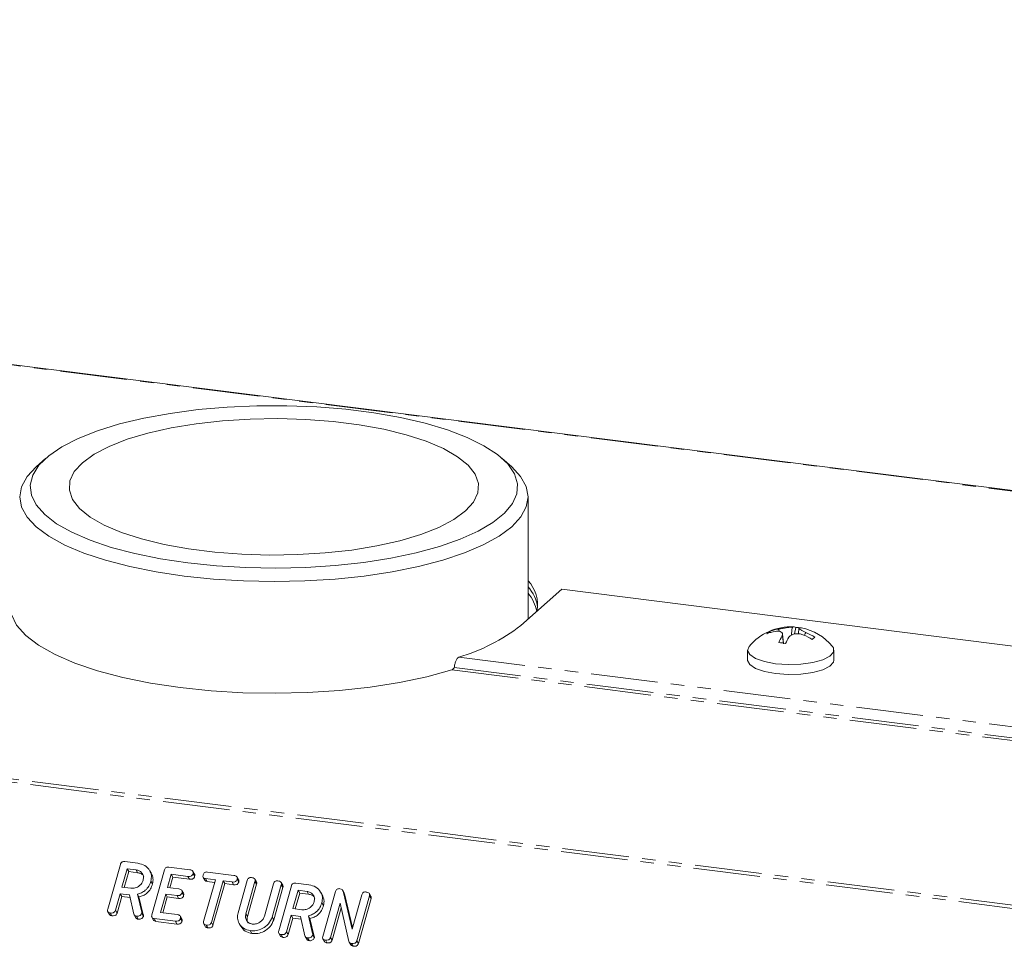
# Model space of a CAD drawing. Units: millimetres. Extents: x -2823 to 5911, y -3952 to -64.
# Drawn here: x -867 to -774, y -2812 to -2724 of the extents above; entities that cross this region are included whole.
import ezdxf

# ---------------------------------------------------------------- set-up
doc = ezdxf.new("R2010")
doc.units = ezdxf.units.MM
doc.linetypes.add('PHANTOM', pattern=[12.7, 6.35, -1.27, 1.27, -1.27, 1.27, -1.27])

msp = doc.modelspace()

# ---------------------------------------------------------------- linework, layer by layer
at = {"color": 8, "linetype": 'PHANTOM', "lineweight": 18}
for p, q in [((-554.7, -2796.182), (-2402.144, -2563.426)), ((-2441.315, -2598.138), (-593.872, -2830.894)), ((-2441.165, -2597.839), (-593.721, -2830.595)), ((-825.588, -2784.461), (-680.927, -2802.686)), ((-826.01, -2785.447), (-681.071, -2803.708)), ((-826.225, -2785.68), (-680.997, -2803.977)), ((-855.703, -2808.677), (-855.553, -2808.945)), ((-845.804, -2808.831), (-845.654, -2809.098)), ((-839.46, -2810.724), (-839.31, -2810.992))]:
    msp.add_line(p, q, dxfattribs=at)
at = {"color": 7, "linetype": 'Continuous', "lineweight": 18}
for p, q in [((-554.625, -2796.152), (-2402.068, -2563.396)), ((-864.797, -2765.564), (-865.733, -2766.389)), ((-820.552, -2766.389), (-821.488, -2765.564)), ((-818.992, -2780.836), (-818.992, -2769.235)), ((-819.692, -2781.452), (-815.803, -2778.022)), ((-680.21, -2795.106), (-815.803, -2778.022)), ((-793.688, -2782.264), (-793.555, -2781.643)), ((-793.256, -2781.708), (-793.306, -2782.247)), ((-795.988, -2782.132), (-796.059, -2782.021)), ((-794.744, -2783.124), (-794.823, -2782.271)), ((-792.806, -2782.362), (-792.806, -2782.362)), ((-792.559, -2782.147), (-792.558, -2782.144)), ((-792.558, -2782.144), (-792.558, -2782.144)), ((-798.133, -2783.808), (-798.133, -2784.751)), ((-789.933, -2784.751), (-789.933, -2783.808)), ((-858.929, -2808.415), (-857.727, -2804.15)), ((-857.316, -2803.884), (-856.061, -2804.042)), ((-857.083, -2804.563), (-857.574, -2806.306)), ((-856.933, -2804.831), (-857.356, -2806.333)), ((-856.237, -2804.67), (-857.083, -2804.563)), ((-857.083, -2804.563), (-856.933, -2804.831)), ((-856.087, -2804.937), (-856.933, -2804.831)), ((-856.237, -2804.67), (-856.087, -2804.937)), ((-854.782, -2805.021), (-854.932, -2804.753)), ((-854.74, -2808.943), (-853.538, -2804.678)), ((-852.893, -2805.091), (-853.247, -2806.346)), ((-853.128, -2804.412), (-851.129, -2804.663)), ((-851.304, -2805.291), (-852.893, -2805.091)), ((-852.893, -2805.091), (-852.743, -2805.359)), ((-851.304, -2805.291), (-851.154, -2805.559)), ((-850.682, -2805.078), (-850.832, -2804.81)), ((-850.82, -2805.027), (-850.67, -2805.295)), ((-849.452, -2804.875), (-846.941, -2805.191)), ((-854.827, -2805.742), (-854.677, -2806.009)), ((-852.743, -2805.359), (-853.029, -2806.373)), ((-851.154, -2805.559), (-852.743, -2805.359)), ((-849.857, -2805.382), (-849.707, -2805.649)), ((-849.816, -2809.565), (-848.704, -2805.619)), ((-848.704, -2805.619), (-849.629, -2805.502)), ((-849.629, -2805.502), (-849.479, -2805.77)), ((-848.772, -2805.859), (-849.479, -2805.77)), ((-847.969, -2805.711), (-849.081, -2809.657)), ((-847.819, -2805.979), (-848.931, -2809.925)), ((-847.117, -2805.819), (-847.969, -2805.711)), ((-847.969, -2805.711), (-847.819, -2805.979)), ((-846.967, -2806.086), (-847.819, -2805.979)), ((-847.117, -2805.819), (-846.967, -2806.086)), ((-846.491, -2805.609), (-846.641, -2805.341)), ((-846.631, -2805.555), (-846.481, -2805.823)), ((-846.542, -2808.749), (-845.674, -2805.669)), ((-844.938, -2805.76), (-845.804, -2808.831)), ((-844.788, -2806.028), (-845.654, -2809.098)), ((-844.799, -2805.821), (-844.949, -2805.553)), ((-844.938, -2805.76), (-844.788, -2806.028)), ((-844.04, -2809.053), (-843.175, -2805.983)), ((-842.44, -2806.076), (-843.308, -2809.156)), ((-842.686, -2810.462), (-841.484, -2806.197)), ((-842.3, -2806.136), (-842.45, -2805.868)), ((-842.44, -2806.076), (-842.29, -2806.344)), ((-841.073, -2805.93), (-839.818, -2806.089)), ((-857.75, -2806.933), (-858.195, -2808.51)), ((-856.862, -2807.045), (-857.75, -2806.933)), ((-857.75, -2806.933), (-857.6, -2807.201)), ((-857.574, -2806.306), (-856.728, -2806.412)), ((-856.44, -2808.874), (-856.862, -2807.045)), ((-856.112, -2806.974), (-855.703, -2808.677)), ((-856.112, -2806.974), (-855.962, -2807.241)), ((-853.424, -2806.973), (-853.915, -2808.716)), ((-852.345, -2807.109), (-853.424, -2806.973)), ((-853.424, -2806.973), (-853.274, -2807.241)), ((-853.247, -2806.346), (-852.168, -2806.481)), ((-852.345, -2807.109), (-852.195, -2807.376)), ((-851.725, -2806.896), (-851.875, -2806.628)), ((-851.865, -2806.844), (-851.715, -2807.112)), ((-842.29, -2806.344), (-843.158, -2809.424)), ((-840.84, -2806.609), (-841.331, -2808.352)), ((-840.69, -2806.877), (-841.113, -2808.38)), ((-839.994, -2806.716), (-840.84, -2806.609)), ((-840.84, -2806.609), (-840.69, -2806.877)), ((-839.844, -2806.984), (-840.69, -2806.877)), ((-839.994, -2806.716), (-839.844, -2806.984)), ((-838.539, -2807.067), (-838.689, -2806.8)), ((-838.497, -2810.99), (-837.295, -2806.724)), ((-836.455, -2806.879), (-836.605, -2806.611)), ((-836.575, -2806.679), (-835.719, -2810.312)), ((-836.575, -2806.679), (-836.425, -2806.946)), ((-836.465, -2806.886), (-836.425, -2806.946)), ((-836.425, -2806.946), (-835.671, -2810.144)), ((-835.719, -2810.312), (-834.796, -2807.038)), ((-834.061, -2807.132), (-835.263, -2811.397)), ((-833.922, -2807.191), (-834.072, -2806.924)), ((-834.061, -2807.132), (-833.911, -2807.4)), ((-857.6, -2807.201), (-858.045, -2808.778)), ((-856.802, -2807.301), (-857.6, -2807.201)), ((-855.962, -2807.241), (-855.553, -2808.945)), ((-853.274, -2807.241), (-853.697, -2808.743)), ((-852.195, -2807.376), (-853.274, -2807.241)), ((-838.584, -2807.788), (-838.434, -2808.056)), ((-836.847, -2807.833), (-837.763, -2811.085)), ((-836.014, -2811.471), (-836.847, -2807.833)), ((-833.911, -2807.4), (-835.113, -2811.665)), ((-858.921, -2808.641), (-858.771, -2808.908)), ((-858.685, -2808.764), (-858.535, -2809.032)), ((-858.195, -2808.51), (-858.045, -2808.778)), ((-856.41, -2808.95), (-856.26, -2809.218)), ((-855.695, -2808.822), (-855.545, -2809.089)), ((-853.915, -2808.716), (-852.325, -2808.916)), ((-841.508, -2808.979), (-841.952, -2810.556)), ((-840.619, -2809.091), (-841.508, -2808.979)), ((-841.508, -2808.979), (-841.358, -2809.247)), ((-841.331, -2808.352), (-840.486, -2808.459)), ((-839.87, -2809.02), (-839.46, -2810.724)), ((-839.87, -2809.02), (-839.72, -2809.288)), ((-836.746, -2808.275), (-837.613, -2811.353)), ((-856.186, -2809.079), (-856.036, -2809.347)), ((-854.733, -2809.168), (-854.583, -2809.435)), ((-852.504, -2809.543), (-854.503, -2809.291)), ((-854.503, -2809.291), (-854.353, -2809.559)), ((-852.354, -2809.811), (-854.353, -2809.559)), ((-852.504, -2809.543), (-852.354, -2809.811)), ((-851.877, -2809.333), (-852.027, -2809.066)), ((-852.019, -2809.279), (-851.869, -2809.547)), ((-849.806, -2809.792), (-849.656, -2810.06)), ((-849.571, -2809.912), (-849.421, -2810.18)), ((-849.081, -2809.657), (-848.931, -2809.925)), ((-846.443, -2809.759), (-846.293, -2810.026)), ((-843.308, -2809.156), (-843.158, -2809.424)), ((-841.358, -2809.247), (-841.802, -2810.824)), ((-840.56, -2809.348), (-841.358, -2809.247)), ((-840.197, -2810.921), (-840.619, -2809.091)), ((-839.72, -2809.288), (-839.31, -2810.992)), ((-845.382, -2810.44), (-845.232, -2810.708)), ((-842.678, -2810.687), (-842.528, -2810.955)), ((-842.442, -2810.811), (-842.292, -2811.078)), ((-841.952, -2810.556), (-841.802, -2810.824)), ((-839.452, -2810.868), (-839.302, -2811.136)), ((-840.167, -2810.997), (-840.017, -2811.264)), ((-839.943, -2811.125), (-839.793, -2811.393)), ((-838.488, -2811.215), (-838.338, -2811.482)), ((-838.253, -2811.338), (-838.103, -2811.606)), ((-837.763, -2811.085), (-837.613, -2811.353)), ((-835.991, -2811.521), (-835.841, -2811.789)), ((-835.759, -2811.653), (-835.609, -2811.92)), ((-835.263, -2811.397), (-835.113, -2811.665))]:
    msp.add_line(p, q, dxfattribs=at)
at = {"color": 7, "linetype": 'Continuous', "lineweight": 18, "flags": 128}
for points in [[(-851.327, -2775.511), (-848.604, -2775.791), (-845.798, -2775.958), (-842.952, -2776.009), (-840.108, -2775.942), (-837.311, -2775.76), (-834.602, -2775.465), (-832.023, -2775.06), (-829.612, -2774.554), (-827.406, -2773.952), (-825.439, -2773.264), (-823.74, -2772.502), (-822.335, -2771.675), (-821.246, -2770.797), (-820.488, -2769.881), (-820.074, -2768.941), (-820.01, -2767.991), (-820.296, -2767.046), (-820.929, -2766.119), (-821.898, -2765.226), (-823.19, -2764.379), (-824.784, -2763.591), (-826.656, -2762.875), (-828.778, -2762.241), (-831.118, -2761.698), (-833.64, -2761.256), (-836.306, -2760.92), (-839.076, -2760.696), (-841.908, -2760.587), (-844.758, -2760.594), (-847.583, -2760.719), (-850.342, -2760.958), (-852.991, -2761.309), (-855.491, -2761.765), (-857.804, -2762.32), (-859.894, -2762.966), (-861.731, -2763.693), (-863.285, -2764.489), (-864.535, -2765.343), (-865.46, -2766.242), (-866.047, -2767.171), (-866.286, -2768.118), (-866.175, -2769.067), (-865.715, -2770.005), (-864.912, -2770.917), (-863.78, -2771.789), (-862.334, -2772.607), (-860.598, -2773.361), (-858.597, -2774.038), (-856.362, -2774.627), (-853.926, -2775.121), (-851.327, -2775.511)], [(-824.949, -2770.584), (-824.182, -2769.737), (-823.768, -2768.863), (-823.715, -2767.979), (-824.024, -2767.1), (-824.689, -2766.243), (-825.698, -2765.425), (-827.032, -2764.66), (-828.666, -2763.962), (-830.57, -2763.345), (-832.708, -2762.821), (-835.04, -2762.398), (-837.523, -2762.085), (-840.111, -2761.888), (-842.756, -2761.81), (-845.407, -2761.853), (-848.016, -2762.016), (-850.535, -2762.295), (-852.916, -2762.687), (-855.115, -2763.183), (-857.09, -2763.774), (-858.806, -2764.449), (-860.23, -2765.196), (-861.336, -2766), (-862.103, -2766.847), (-862.517, -2767.721), (-862.57, -2768.606), (-862.261, -2769.485), (-861.595, -2770.341), (-860.586, -2771.16), (-859.252, -2771.925), (-857.618, -2772.622), (-855.715, -2773.239), (-853.577, -2773.764), (-851.245, -2774.186), (-848.761, -2774.499), (-846.174, -2774.696), (-843.529, -2774.774), (-840.878, -2774.731), (-838.268, -2774.569), (-835.75, -2774.289), (-833.369, -2773.898), (-831.17, -2773.402), (-829.194, -2772.811), (-827.479, -2772.136), (-826.054, -2771.389), (-824.949, -2770.584)], [(-851.681, -2776.765), (-854.341, -2776.367), (-856.839, -2775.865), (-859.136, -2775.267), (-861.201, -2774.58), (-863.002, -2773.815), (-864.514, -2772.984), (-865.713, -2772.098), (-866.584, -2771.17), (-867.113, -2770.214), (-867.292, -2769.244), (-867.12, -2768.274), (-866.597, -2767.317), (-865.733, -2766.389)], [(-820.552, -2766.389), (-819.701, -2767.3), (-819.172, -2768.256), (-818.992, -2769.226), (-819.165, -2770.196), (-819.688, -2771.153), (-820.552, -2772.081), (-821.746, -2772.968), (-823.252, -2773.801), (-825.048, -2774.566), (-827.108, -2775.255), (-829.401, -2775.855), (-831.895, -2776.359), (-834.553, -2776.759), (-837.337, -2777.049), (-840.204, -2777.225), (-843.115, -2777.285), (-846.026, -2777.227), (-848.895, -2777.053), (-851.681, -2776.765)], [(-868.08, -2780.406), (-867.581, -2781.418), (-866.713, -2782.402), (-865.49, -2783.343), (-863.929, -2784.227), (-862.054, -2785.04), (-859.894, -2785.77), (-857.481, -2786.406), (-854.852, -2786.938), (-852.047, -2787.359), (-849.108, -2787.662), (-846.079, -2787.842), (-843.007, -2787.897), (-839.938, -2787.826), (-836.919, -2787.629), (-833.995, -2787.311), (-831.21, -2786.875), (-828.607, -2786.329), (-826.225, -2785.68)], [(-797.986, -2783.446), (-798.133, -2783.825), (-797.935, -2784.227), (-797.391, -2784.592), (-796.549, -2784.887), (-795.483, -2785.086)], [(-795.483, -2785.086), (-794.288, -2785.172), (-793.07, -2785.136), (-791.938, -2784.983), (-790.993, -2784.725), (-790.317, -2784.385), (-789.972, -2783.995), (-789.987, -2783.587), (-790.08, -2783.446)], [(-798.133, -2784.751), (-798.133, -2784.768), (-797.935, -2785.17), (-797.391, -2785.535), (-796.549, -2785.83), (-795.483, -2786.029)], [(-795.483, -2786.029), (-794.288, -2786.115), (-793.07, -2786.079), (-791.938, -2785.926), (-790.993, -2785.668), (-790.317, -2785.328), (-789.972, -2784.937), (-789.933, -2784.751)]]:
    msp.add_lwpolyline(points, dxfattribs=at)
at = {"color": 7, "linetype": 'Continuous', "lineweight": 18}
for centre, radius, start, end in [((-821.443, -2779.492), 3.346, 349.62605, 42.89983), ((-821.82, -2780.269), 3.767, 8.20727, 41.35627), ((-821.897, -2780.826), 3.788, 10.80187, 39.93372), ((-830.272, -2767.999), 17.115, 285.88157, 308.18241), ((-794.033, -2786.707), 5.125, 87.06134, 140.47639), ((-794.549, -2785.993), 4.249, 99.80292, 110.81871), ((-793.801, -2782.168), 0.58, 64.95296, 95.3397), ((-793.805, -2786.333), 4.697, 82.98157, 86.95317), ((-793.144, -2782.245), 0.576, 78.78465, 95.42377), ((-794.033, -2786.707), 5.125, 39.52361, 78.73604), ((-795.43, -2782.983), 1.15, 123.14499, 139.67425), ((-794.797, -2786.211), 4.249, 99.80292, 110.81871), ((-790.033, -2785.365), 5.633, 149.37669, 156.02486), ((-789.376, -2785.447), 5.634, 149.3753, 156.02587), ((-794.948, -2787.42), 5.492, 57.62574, 67.04809), ((-794.7, -2787.201), 5.492, 57.62574, 67.04809), ((-787.611, -2787.516), 6.461, 129.94385, 132.87539), ((-795.843, -2791.032), 7.984, 80.49162, 85.23735)]:
    msp.add_arc(centre, radius, start, end, dxfattribs=at)
for points, knots in [([(-795.272, -2781.805), (-795.158, -2781.785), (-794.924, -2781.744), (-794.551, -2781.684), (-794.221, -2781.635), (-793.984, -2781.603), (-793.893, -2781.594), (-793.855, -2781.591)], [0, 0, 0, 0, 0.2087001, 0.429673, 0.6400085, 0.8463472, 1, 1, 1, 1]), ([(-795.272, -2781.805), (-795.263, -2781.809), (-795.24, -2781.819), (-795.198, -2781.856), (-795.144, -2781.924), (-795.126, -2781.991), (-795.115, -2782.028)], [0, 0, 0, 0, 0.107457, 0.26315, 0.589632, 1, 1, 1, 1]), ([(-793.855, -2781.591), (-793.858, -2781.596), (-793.867, -2781.611), (-793.883, -2781.657), (-793.94, -2781.9), (-793.961, -2782.148), (-793.98, -2782.364)], [0, 0, 0, 0, 0.037696, 0.092988, 0.205948, 1, 1, 1, 1]), ([(-793.198, -2781.672), (-793.214, -2781.676), (-793.246, -2781.683), (-793.261, -2781.707), (-793.249, -2781.743), (-793.205, -2781.79), (-793.133, -2781.845), (-793.037, -2781.906), (-792.919, -2781.972), (-792.796, -2782.034), (-792.674, -2782.092), (-792.597, -2782.126), (-792.558, -2782.144)], [0, 0, 0, 0, 0.103095, 0.208769, 0.317578, 0.429859, 0.533539, 0.640349, 0.742179, 0.846806, 0.922892, 1, 1, 1, 1]), ([(-794.88, -2782.495), (-794.853, -2782.428), (-794.798, -2782.291), (-794.859, -2782.128), (-795.03, -2782.026), (-795.264, -2781.994), (-795.443, -2782.015), (-795.52, -2782.024)], [0, 0, 0, 0, 0.208564, 0.429316, 0.639535, 0.845891, 1, 1, 1, 1]), ([(-794.739, -2783.211), (-794.743, -2783.163), (-794.764, -2782.925), (-794.794, -2782.66), (-794.852, -2782.512), (-794.868, -2782.494), (-794.877, -2782.495), (-794.88, -2782.495)], [0, 0, 0, 0, 0.1685, 0.833922, 0.924973, 0.969601, 1, 1, 1, 1]), ([(-792.806, -2782.362), (-792.862, -2782.342), (-792.974, -2782.301), (-793.154, -2782.261), (-793.34, -2782.239), (-793.523, -2782.24), (-793.696, -2782.262), (-793.849, -2782.303), (-793.986, -2782.363), (-794.09, -2782.432), (-794.17, -2782.504), (-794.206, -2782.553), (-794.224, -2782.577)], [0, 0, 0, 0, 0.103028, 0.208635, 0.317337, 0.429505, 0.53313, 0.639879, 0.741718, 0.846351, 0.922661, 1, 1, 1, 1]), ([(-792.736, -2782.381), (-792.721, -2782.328), (-792.698, -2782.248), (-792.633, -2782.179), (-792.59, -2782.153), (-792.568, -2782.149), (-792.559, -2782.147)], [0, 0, 0, 0, 0.518442, 0.783006, 0.912161, 1, 1, 1, 1]), ([(-857.727, -2804.15), (-857.711, -2804.104), (-857.679, -2804.012), (-857.566, -2803.908), (-857.433, -2803.875), (-857.355, -2803.881), (-857.316, -2803.884)], [0, 0, 0, 0, 0.280563, 0.558408, 0.779003, 1, 1, 1, 1]), ([(-856.061, -2804.042), (-855.828, -2804.095), (-855.364, -2804.2), (-854.939, -2804.668), (-854.733, -2805.202), (-854.796, -2805.562), (-854.827, -2805.742)], [0, 0, 0, 0, 0.279914, 0.559513, 0.779803, 1, 1, 1, 1]), ([(-855.564, -2805.657), (-855.543, -2805.526), (-855.501, -2805.264), (-855.672, -2804.948), (-855.925, -2804.736), (-856.133, -2804.692), (-856.237, -2804.67)], [0, 0, 0, 0, 0.279656, 0.559345, 0.779527, 1, 1, 1, 1]), ([(-855.488, -2805.346), (-855.508, -2805.299), (-855.565, -2805.161), (-855.779, -2805.005), (-855.985, -2804.96), (-856.087, -2804.937)], [0, 0, 0, 0, 0.207272, 0.603374, 1, 1, 1, 1]), ([(-854.787, -2805.023), (-854.719, -2805.171), (-854.577, -2805.477), (-854.643, -2805.828), (-854.677, -2806.009)], [0, 0, 0, 0, 0.484441, 1, 1, 1, 1]), ([(-853.538, -2804.678), (-853.522, -2804.632), (-853.49, -2804.54), (-853.377, -2804.435), (-853.244, -2804.403), (-853.166, -2804.409), (-853.128, -2804.412)], [0, 0, 0, 0, 0.280548, 0.558637, 0.779137, 1, 1, 1, 1]), ([(-850.82, -2805.027), (-850.839, -2805.08), (-850.877, -2805.184), (-851.068, -2805.308), (-851.214, -2805.298), (-851.304, -2805.291)], [0, 0, 0, 0, 0.280901, 0.559652, 1, 1, 1, 1]), ([(-850.67, -2805.295), (-850.689, -2805.347), (-850.727, -2805.452), (-850.918, -2805.576), (-851.064, -2805.565), (-851.154, -2805.559)], [0, 0, 0, 0, 0.280901, 0.559652, 1, 1, 1, 1]), ([(-851.129, -2804.663), (-851.075, -2804.673), (-850.966, -2804.691), (-850.838, -2804.773), (-850.794, -2804.903), (-850.812, -2804.986), (-850.82, -2805.027)], [0, 0, 0, 0, 0.280948, 0.559932, 0.779622, 1, 1, 1, 1]), ([(-850.687, -2805.08), (-850.673, -2805.11), (-850.642, -2805.176), (-850.66, -2805.253), (-850.67, -2805.295)], [0, 0, 0, 0, 0.446028, 1, 1, 1, 1]), ([(-849.629, -2805.502), (-849.679, -2805.493), (-849.776, -2805.475), (-849.873, -2805.379), (-849.891, -2805.259), (-849.874, -2805.185), (-849.865, -2805.148)], [0, 0, 0, 0, 0.280714, 0.558701, 0.779133, 1, 1, 1, 1]), ([(-849.865, -2805.148), (-849.849, -2805.101), (-849.817, -2805.007), (-849.704, -2804.901), (-849.57, -2804.865), (-849.491, -2804.872), (-849.452, -2804.875)], [0, 0, 0, 0, 0.280624, 0.558888, 0.779095, 1, 1, 1, 1]), ([(-846.941, -2805.191), (-846.887, -2805.2), (-846.778, -2805.219), (-846.649, -2805.301), (-846.604, -2805.43), (-846.622, -2805.513), (-846.631, -2805.555)], [0, 0, 0, 0, 0.280997, 0.560138, 0.779643, 1, 1, 1, 1]), ([(-856.728, -2806.412), (-856.588, -2806.415), (-856.308, -2806.42), (-855.941, -2806.22), (-855.677, -2805.957), (-855.602, -2805.757), (-855.564, -2805.657)], [0, 0, 0, 0, 0.279682, 0.55935, 0.779537, 1, 1, 1, 1]), ([(-854.827, -2805.742), (-854.881, -2805.901), (-854.99, -2806.218), (-855.31, -2806.606), (-855.706, -2806.86), (-855.977, -2806.936), (-856.112, -2806.974)], [0, 0, 0, 0, 0.280341, 0.559782, 0.779702, 1, 1, 1, 1]), ([(-854.677, -2806.009), (-854.731, -2806.168), (-854.84, -2806.486), (-855.16, -2806.874), (-855.556, -2807.128), (-855.827, -2807.204), (-855.962, -2807.241)], [0, 0, 0, 0, 0.280341, 0.559782, 0.779702, 1, 1, 1, 1]), ([(-849.479, -2805.77), (-849.53, -2805.762), (-849.625, -2805.747), (-849.678, -2805.678), (-849.702, -2805.646)], [0, 0, 0, 0, 0.537336, 1, 1, 1, 1]), ([(-846.631, -2805.555), (-846.643, -2805.59), (-846.666, -2805.659), (-846.743, -2805.75), (-846.898, -2805.833), (-847.027, -2805.825), (-847.117, -2805.819)], [0, 0, 0, 0, 0.187448, 0.374658, 0.561196, 1, 1, 1, 1]), ([(-846.481, -2805.823), (-846.493, -2805.857), (-846.516, -2805.927), (-846.593, -2806.018), (-846.748, -2806.101), (-846.877, -2806.092), (-846.967, -2806.086)], [0, 0, 0, 0, 0.187448, 0.374658, 0.561196, 1, 1, 1, 1]), ([(-846.497, -2805.611), (-846.483, -2805.64), (-846.453, -2805.705), (-846.471, -2805.78), (-846.481, -2805.823)], [0, 0, 0, 0, 0.437568, 1, 1, 1, 1]), ([(-845.674, -2805.669), (-845.658, -2805.622), (-845.625, -2805.529), (-845.509, -2805.425), (-845.375, -2805.394), (-845.296, -2805.4), (-845.256, -2805.403)], [0, 0, 0, 0, 0.28069, 0.558482, 0.779094, 1, 1, 1, 1]), ([(-845.256, -2805.403), (-845.202, -2805.413), (-845.094, -2805.431), (-844.962, -2805.508), (-844.912, -2805.635), (-844.93, -2805.719), (-844.938, -2805.76)], [0, 0, 0, 0, 0.280919, 0.560343, 0.779744, 1, 1, 1, 1]), ([(-844.806, -2805.824), (-844.792, -2805.85), (-844.76, -2805.912), (-844.778, -2805.986), (-844.788, -2806.028)], [0, 0, 0, 0, 0.4203628, 1, 1, 1, 1]), ([(-843.175, -2805.983), (-843.158, -2805.936), (-843.126, -2805.842), (-843.009, -2805.74), (-842.875, -2805.709), (-842.797, -2805.715), (-842.758, -2805.718)], [0, 0, 0, 0, 0.280643, 0.55852, 0.779119, 1, 1, 1, 1]), ([(-842.758, -2805.718), (-842.703, -2805.728), (-842.595, -2805.746), (-842.463, -2805.823), (-842.414, -2805.951), (-842.431, -2806.035), (-842.44, -2806.076)], [0, 0, 0, 0, 0.280942, 0.560394, 0.779762, 1, 1, 1, 1]), ([(-842.307, -2806.139), (-842.294, -2806.165), (-842.262, -2806.228), (-842.28, -2806.301), (-842.29, -2806.344)], [0, 0, 0, 0, 0.422656, 1, 1, 1, 1]), ([(-841.484, -2806.197), (-841.468, -2806.15), (-841.436, -2806.058), (-841.323, -2805.954), (-841.19, -2805.921), (-841.112, -2805.927), (-841.073, -2805.93)], [0, 0, 0, 0, 0.280563, 0.558408, 0.779003, 1, 1, 1, 1]), ([(-839.818, -2806.089), (-839.585, -2806.141), (-839.121, -2806.246), (-838.697, -2806.715), (-838.49, -2807.249), (-838.553, -2807.608), (-838.584, -2807.788)], [0, 0, 0, 0, 0.279914, 0.559513, 0.779803, 1, 1, 1, 1]), ([(-851.865, -2806.844), (-851.884, -2806.897), (-851.922, -2807), (-852.11, -2807.125), (-852.256, -2807.115), (-852.345, -2807.109)], [0, 0, 0, 0, 0.280909, 0.559631, 1, 1, 1, 1]), ([(-851.715, -2807.112), (-851.734, -2807.164), (-851.772, -2807.268), (-851.96, -2807.393), (-852.106, -2807.383), (-852.195, -2807.376)], [0, 0, 0, 0, 0.280909, 0.559631, 1, 1, 1, 1]), ([(-852.168, -2806.481), (-852.114, -2806.491), (-852.007, -2806.509), (-851.881, -2806.592), (-851.838, -2806.721), (-851.856, -2806.803), (-851.865, -2806.844)], [0, 0, 0, 0, 0.280924, 0.559805, 0.779409, 1, 1, 1, 1]), ([(-851.73, -2806.898), (-851.716, -2806.927), (-851.686, -2806.994), (-851.705, -2807.07), (-851.715, -2807.112)], [0, 0, 0, 0, 0.448347, 1, 1, 1, 1]), ([(-839.321, -2807.703), (-839.3, -2807.572), (-839.259, -2807.311), (-839.429, -2806.995), (-839.682, -2806.782), (-839.89, -2806.738), (-839.994, -2806.716)], [0, 0, 0, 0, 0.279656, 0.559345, 0.779527, 1, 1, 1, 1]), ([(-839.246, -2807.392), (-839.265, -2807.345), (-839.322, -2807.207), (-839.536, -2807.052), (-839.742, -2807.006), (-839.844, -2806.984)], [0, 0, 0, 0, 0.207272, 0.603374, 1, 1, 1, 1]), ([(-838.544, -2807.07), (-838.476, -2807.218), (-838.335, -2807.524), (-838.4, -2807.875), (-838.434, -2808.056)], [0, 0, 0, 0, 0.484441, 1, 1, 1, 1]), ([(-837.295, -2806.724), (-837.279, -2806.678), (-837.247, -2806.586), (-837.134, -2806.482), (-837.001, -2806.449), (-836.923, -2806.455), (-836.884, -2806.458)], [0, 0, 0, 0, 0.280563, 0.558408, 0.779003, 1, 1, 1, 1]), ([(-836.884, -2806.458), (-836.803, -2806.475), (-836.659, -2806.506), (-836.601, -2806.626), (-836.575, -2806.679)], [0, 0, 0, 0, 0.5598988, 1, 1, 1, 1]), ([(-834.796, -2807.038), (-834.78, -2806.991), (-834.748, -2806.898), (-834.631, -2806.796), (-834.497, -2806.764), (-834.418, -2806.771), (-834.379, -2806.774)], [0, 0, 0, 0, 0.280643, 0.55852, 0.779119, 1, 1, 1, 1]), ([(-834.379, -2806.774), (-834.325, -2806.783), (-834.216, -2806.802), (-834.084, -2806.879), (-834.035, -2807.007), (-834.053, -2807.09), (-834.061, -2807.132)], [0, 0, 0, 0, 0.280942, 0.560394, 0.779762, 1, 1, 1, 1]), ([(-840.486, -2808.459), (-840.346, -2808.461), (-840.066, -2808.466), (-839.698, -2808.267), (-839.434, -2808.003), (-839.359, -2807.803), (-839.321, -2807.703)], [0, 0, 0, 0, 0.279682, 0.55935, 0.779537, 1, 1, 1, 1]), ([(-838.584, -2807.788), (-838.638, -2807.947), (-838.747, -2808.265), (-839.067, -2808.653), (-839.463, -2808.907), (-839.734, -2808.982), (-839.87, -2809.02)], [0, 0, 0, 0, 0.280341, 0.559782, 0.779702, 1, 1, 1, 1]), ([(-838.434, -2808.056), (-838.488, -2808.215), (-838.597, -2808.533), (-838.917, -2808.92), (-839.313, -2809.174), (-839.584, -2809.25), (-839.72, -2809.288)], [0, 0, 0, 0, 0.280341, 0.559782, 0.779702, 1, 1, 1, 1]), ([(-833.928, -2807.194), (-833.915, -2807.221), (-833.883, -2807.283), (-833.901, -2807.357), (-833.911, -2807.4)], [0, 0, 0, 0, 0.422656, 1, 1, 1, 1]), ([(-858.685, -2808.764), (-858.734, -2808.755), (-858.831, -2808.738), (-858.933, -2808.647), (-858.954, -2808.527), (-858.938, -2808.452), (-858.929, -2808.415)], [0, 0, 0, 0, 0.280562, 0.558819, 0.778919, 1, 1, 1, 1]), ([(-858.535, -2809.032), (-858.585, -2809.024), (-858.682, -2809.008), (-858.74, -2808.939), (-858.768, -2808.906)], [0, 0, 0, 0, 0.519205, 1, 1, 1, 1]), ([(-858.195, -2808.51), (-858.207, -2808.545), (-858.231, -2808.614), (-858.309, -2808.704), (-858.468, -2808.78), (-858.595, -2808.771), (-858.685, -2808.764)], [0, 0, 0, 0, 0.186998, 0.37391, 0.561067, 1, 1, 1, 1]), ([(-858.045, -2808.778), (-858.057, -2808.812), (-858.081, -2808.882), (-858.159, -2808.972), (-858.318, -2809.048), (-858.445, -2809.039), (-858.535, -2809.032)], [0, 0, 0, 0, 0.186998, 0.37391, 0.561067, 1, 1, 1, 1]), ([(-856.186, -2809.079), (-856.22, -2809.072), (-856.287, -2809.06), (-856.391, -2808.998), (-856.421, -2808.921), (-856.44, -2808.874)], [0, 0, 0, 0, 0.280928, 0.561886, 1, 1, 1, 1]), ([(-855.695, -2808.822), (-855.722, -2808.869), (-855.776, -2808.964), (-855.917, -2809.05), (-856.058, -2809.088), (-856.143, -2809.082), (-856.186, -2809.079)], [0, 0, 0, 0, 0.277634, 0.558272, 0.779097, 1, 1, 1, 1]), ([(-855.703, -2808.677), (-855.697, -2808.704), (-855.685, -2808.75), (-855.692, -2808.8), (-855.695, -2808.822)], [0, 0, 0, 0, 0.5602252, 1, 1, 1, 1]), ([(-855.553, -2808.945), (-855.547, -2808.971), (-855.535, -2809.018), (-855.542, -2809.068), (-855.545, -2809.089)], [0, 0, 0, 0, 0.560225, 1, 1, 1, 1]), ([(-854.503, -2809.291), (-854.551, -2809.282), (-854.647, -2809.264), (-854.746, -2809.172), (-854.765, -2809.053), (-854.748, -2808.98), (-854.74, -2808.943)], [0, 0, 0, 0, 0.280586, 0.558843, 0.77916, 1, 1, 1, 1]), ([(-852.325, -2808.916), (-852.271, -2808.925), (-852.162, -2808.943), (-852.035, -2809.026), (-851.991, -2809.155), (-852.009, -2809.238), (-852.019, -2809.279)], [0, 0, 0, 0, 0.280987, 0.560006, 0.779419, 1, 1, 1, 1]), ([(-845.382, -2810.44), (-845.608, -2810.385), (-846.059, -2810.276), (-846.459, -2809.805), (-846.639, -2809.275), (-846.574, -2808.924), (-846.542, -2808.749)], [0, 0, 0, 0, 0.279616, 0.559364, 0.779619, 1, 1, 1, 1]), ([(-845.804, -2808.831), (-845.827, -2808.956), (-845.875, -2809.208), (-845.733, -2809.522), (-845.504, -2809.742), (-845.305, -2809.789), (-845.205, -2809.813)], [0, 0, 0, 0, 0.2802, 0.559623, 0.779931, 1, 1, 1, 1]), ([(-856.036, -2809.347), (-856.069, -2809.34), (-856.136, -2809.327), (-856.219, -2809.283), (-856.241, -2809.233), (-856.25, -2809.213)], [0, 0, 0, 0, 0.369776, 0.739591, 1, 1, 1, 1]), ([(-855.545, -2809.089), (-855.572, -2809.137), (-855.626, -2809.232), (-855.767, -2809.318), (-855.908, -2809.355), (-855.993, -2809.35), (-856.036, -2809.347)], [0, 0, 0, 0, 0.277634, 0.558272, 0.779097, 1, 1, 1, 1]), ([(-854.353, -2809.559), (-854.402, -2809.551), (-854.498, -2809.535), (-854.554, -2809.466), (-854.58, -2809.433)], [0, 0, 0, 0, 0.521958, 1, 1, 1, 1]), ([(-852.019, -2809.279), (-852.03, -2809.314), (-852.054, -2809.383), (-852.13, -2809.474), (-852.285, -2809.557), (-852.414, -2809.549), (-852.504, -2809.543)], [0, 0, 0, 0, 0.187448, 0.374658, 0.561196, 1, 1, 1, 1]), ([(-851.869, -2809.547), (-851.88, -2809.582), (-851.904, -2809.651), (-851.98, -2809.742), (-852.135, -2809.825), (-852.264, -2809.817), (-852.354, -2809.811)], [0, 0, 0, 0, 0.187448, 0.374658, 0.561196, 1, 1, 1, 1]), ([(-851.883, -2809.336), (-851.87, -2809.364), (-851.839, -2809.429), (-851.858, -2809.505), (-851.869, -2809.547)], [0, 0, 0, 0, 0.437469, 1, 1, 1, 1]), ([(-849.571, -2809.912), (-849.62, -2809.903), (-849.717, -2809.886), (-849.82, -2809.796), (-849.841, -2809.676), (-849.824, -2809.602), (-849.816, -2809.565)], [0, 0, 0, 0, 0.280533, 0.558586, 0.778856, 1, 1, 1, 1]), ([(-849.081, -2809.657), (-849.093, -2809.692), (-849.116, -2809.761), (-849.195, -2809.851), (-849.354, -2809.927), (-849.482, -2809.919), (-849.571, -2809.912)], [0, 0, 0, 0, 0.187224, 0.374223, 0.561081, 1, 1, 1, 1]), ([(-848.931, -2809.925), (-848.943, -2809.96), (-848.966, -2810.029), (-849.045, -2810.119), (-849.204, -2810.195), (-849.332, -2810.186), (-849.421, -2810.18)], [0, 0, 0, 0, 0.1872237, 0.3742232, 0.5610812, 1, 1, 1, 1]), ([(-845.654, -2809.098), (-845.682, -2809.226), (-845.729, -2809.445), (-845.631, -2809.63), (-845.589, -2809.707)], [0, 0, 0, 0, 0.58158, 1, 1, 1, 1]), ([(-843.308, -2809.156), (-843.404, -2809.377), (-843.596, -2809.819), (-844.189, -2810.248), (-844.81, -2810.47), (-845.191, -2810.45), (-845.382, -2810.44)], [0, 0, 0, 0, 0.279192, 0.559097, 0.779436, 1, 1, 1, 1]), ([(-843.158, -2809.424), (-843.254, -2809.645), (-843.446, -2810.087), (-844.039, -2810.516), (-844.66, -2810.737), (-845.041, -2810.718), (-845.232, -2810.708)], [0, 0, 0, 0, 0.279192, 0.559097, 0.779436, 1, 1, 1, 1]), ([(-845.205, -2809.813), (-845.065, -2809.815), (-844.784, -2809.82), (-844.416, -2809.619), (-844.152, -2809.354), (-844.077, -2809.153), (-844.04, -2809.053)], [0, 0, 0, 0, 0.279674, 0.559307, 0.779507, 1, 1, 1, 1]), ([(-849.421, -2810.18), (-849.472, -2810.172), (-849.568, -2810.157), (-849.625, -2810.089), (-849.653, -2810.057)], [0, 0, 0, 0, 0.524278, 1, 1, 1, 1]), ([(-845.232, -2810.708), (-845.461, -2810.655), (-845.915, -2810.55), (-846.166, -2810.199), (-846.29, -2810.025)], [0, 0, 0, 0, 0.504587, 1, 1, 1, 1]), ([(-842.442, -2810.811), (-842.491, -2810.802), (-842.589, -2810.784), (-842.69, -2810.693), (-842.711, -2810.573), (-842.695, -2810.499), (-842.686, -2810.462)], [0, 0, 0, 0, 0.280562, 0.558819, 0.778919, 1, 1, 1, 1]), ([(-841.952, -2810.556), (-841.964, -2810.591), (-841.988, -2810.66), (-842.066, -2810.75), (-842.225, -2810.827), (-842.353, -2810.817), (-842.442, -2810.811)], [0, 0, 0, 0, 0.186998, 0.37391, 0.561067, 1, 1, 1, 1]), ([(-841.802, -2810.824), (-841.814, -2810.859), (-841.838, -2810.928), (-841.916, -2811.018), (-842.075, -2811.095), (-842.203, -2811.085), (-842.292, -2811.078)], [0, 0, 0, 0, 0.186998, 0.37391, 0.561067, 1, 1, 1, 1]), ([(-839.452, -2810.868), (-839.479, -2810.915), (-839.534, -2811.011), (-839.674, -2811.097), (-839.815, -2811.134), (-839.901, -2811.128), (-839.943, -2811.125)], [0, 0, 0, 0, 0.277634, 0.558272, 0.779097, 1, 1, 1, 1]), ([(-839.46, -2810.724), (-839.454, -2810.75), (-839.442, -2810.797), (-839.449, -2810.846), (-839.452, -2810.868)], [0, 0, 0, 0, 0.560225, 1, 1, 1, 1]), ([(-842.292, -2811.078), (-842.343, -2811.07), (-842.44, -2811.055), (-842.498, -2810.986), (-842.526, -2810.953)], [0, 0, 0, 0, 0.5192048, 1, 1, 1, 1]), ([(-839.943, -2811.125), (-839.977, -2811.119), (-840.044, -2811.106), (-840.148, -2811.045), (-840.179, -2810.968), (-840.197, -2810.921)], [0, 0, 0, 0, 0.280928, 0.561886, 1, 1, 1, 1]), ([(-839.793, -2811.393), (-839.827, -2811.386), (-839.893, -2811.373), (-839.976, -2811.329), (-839.998, -2811.28), (-840.008, -2811.259)], [0, 0, 0, 0, 0.369776, 0.739591, 1, 1, 1, 1]), ([(-839.302, -2811.136), (-839.329, -2811.183), (-839.384, -2811.278), (-839.524, -2811.365), (-839.665, -2811.402), (-839.751, -2811.396), (-839.793, -2811.393)], [0, 0, 0, 0, 0.277634, 0.558272, 0.779097, 1, 1, 1, 1]), ([(-839.31, -2810.992), (-839.304, -2811.018), (-839.292, -2811.064), (-839.299, -2811.114), (-839.302, -2811.136)], [0, 0, 0, 0, 0.560225, 1, 1, 1, 1]), ([(-838.253, -2811.338), (-838.302, -2811.329), (-838.399, -2811.312), (-838.501, -2811.221), (-838.522, -2811.101), (-838.505, -2811.027), (-838.497, -2810.99)], [0, 0, 0, 0, 0.280562, 0.558819, 0.778919, 1, 1, 1, 1]), ([(-838.103, -2811.606), (-838.153, -2811.598), (-838.25, -2811.582), (-838.308, -2811.514), (-838.336, -2811.48)], [0, 0, 0, 0, 0.519205, 1, 1, 1, 1]), ([(-837.763, -2811.085), (-837.775, -2811.12), (-837.799, -2811.189), (-837.878, -2811.278), (-838.036, -2811.355), (-838.163, -2811.345), (-838.253, -2811.338)], [0, 0, 0, 0, 0.1871524, 0.3740369, 0.5611838, 1, 1, 1, 1]), ([(-837.613, -2811.353), (-837.625, -2811.388), (-837.649, -2811.457), (-837.728, -2811.546), (-837.886, -2811.622), (-838.013, -2811.613), (-838.103, -2811.606)], [0, 0, 0, 0, 0.187152, 0.374037, 0.561184, 1, 1, 1, 1]), ([(-835.759, -2811.653), (-835.824, -2811.638), (-835.941, -2811.612), (-835.992, -2811.514), (-836.014, -2811.471)], [0, 0, 0, 0, 0.559759, 1, 1, 1, 1]), ([(-835.609, -2811.92), (-835.676, -2811.907), (-835.775, -2811.888), (-835.819, -2811.809), (-835.833, -2811.784)], [0, 0, 0, 0, 0.676294, 1, 1, 1, 1]), ([(-835.263, -2811.397), (-835.275, -2811.432), (-835.3, -2811.502), (-835.379, -2811.592), (-835.54, -2811.668), (-835.668, -2811.659), (-835.759, -2811.653)], [0, 0, 0, 0, 0.187427, 0.374109, 0.561105, 1, 1, 1, 1]), ([(-835.113, -2811.665), (-835.125, -2811.7), (-835.15, -2811.769), (-835.229, -2811.86), (-835.39, -2811.936), (-835.518, -2811.927), (-835.609, -2811.92)], [0, 0, 0, 0, 0.187427, 0.374109, 0.561105, 1, 1, 1, 1])]:
    msp.add_open_spline(points, degree=3, knots=knots, dxfattribs=at)
for points in [[(-826.01, -2785.447), (-825.994, -2785.346), (-825.963, -2785.144), (-825.862, -2784.841), (-825.734, -2784.588), (-825.637, -2784.503), (-825.588, -2784.461)], [(-826.225, -2785.68), (-826.204, -2785.67), (-826.161, -2785.651), (-826.102, -2785.591), (-826.05, -2785.519), (-826.023, -2785.471), (-826.01, -2785.447)]]:
    msp.add_open_spline(points, degree=3, dxfattribs=at)

doc.saveas('drawing.dxf')
